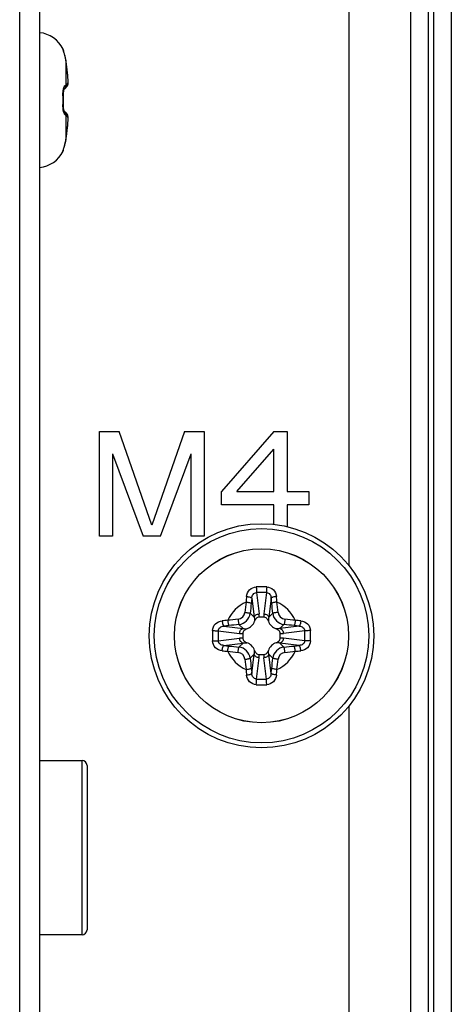
# Model space of a CAD drawing. Units: millimetres. Extents: x 842 to 4935, y 1138 to 2978.
# Drawn here: x 2473 to 2491, y 1700 to 1740 of the extents above; entities that cross this region are included whole.
import ezdxf

# ---------------------------------------------------------------- set-up
doc = ezdxf.new("R2010")
doc.units = ezdxf.units.MM
doc.header["$LTSCALE"] = 326.975
for name, color, linetype in [('2K17VW55_RC_MID_CON', 7, 'CONTINUOUS'), ('2K17VW55_RC_R_CON', 7, 'CONTINUOUS'), ('BDL5588XL_BKT_IO_SIDE_CON', 7, 'CONTINUOUS'), ('COMM_PHONE-JACK_088G302G7B1_CON', 7, 'CONTINUOUS'), ('SCREW-0P1G1740-8-47-CR3_CON', 7, 'CONTINUOUS'), ('SCREW-0Q1G330-6-47-CR3_CON', 7, 'CONTINUOUS')]:
    doc.layers.add(name, color=color, linetype=linetype)

msp = doc.modelspace()

# ---------------------------------------------------------------- linework, layer by layer
at = {"layer": '2K17VW55_RC_MID_CON', "color": 7}
for p, q in [((2473.4332, 1672.1071), (2473.4332, 2165.1071)), ((2474.2332, 2163.3071), (2474.2332, 1673.7071))]:
    msp.add_line(p, q, dxfattribs=at)
at = {"layer": '2K17VW55_RC_R_CON', "color": 7}
for p, q in [((2489.1189, 1676.7071), (2489.1189, 2215.1071)), ((2489.826, 2215.1071), (2489.826, 1676.7071)), ((2490.0403, 1676.7071), (2490.0403, 2215.1071)), ((2490.7474, 2215.1071), (2490.7474, 1676.7071))]:
    msp.add_line(p, q, dxfattribs=at)
at = {"layer": 'BDL5588XL_BKT_IO_SIDE_CON', "color": 7}
for p, q in [((2486.6332, 1824.9071), (2486.6332, 1718.0275)), ((2476.6332, 1723.4071), (2477.4207, 1723.4071)), ((2476.6332, 1719.2071), (2476.6332, 1723.4071)), ((2478.7332, 1719.6539), (2477.4207, 1723.4071)), ((2480.0457, 1723.4071), (2478.7332, 1719.6539)), ((2480.0457, 1723.4071), (2480.8332, 1723.4071)), ((2480.8332, 1723.4071), (2480.8332, 1719.2071)), ((2483.6332, 1723.4071), (2481.5332, 1720.9943)), ((2483.6332, 1723.4071), (2484.1582, 1723.4071)), ((2484.1582, 1723.4071), (2484.1582, 1720.9943)), ((2482.1457, 1720.9943), (2483.6332, 1722.6922)), ((2483.6332, 1720.9943), (2483.6332, 1722.6922)), ((2477.1582, 1722.5135), (2478.3832, 1719.2071)), ((2477.1582, 1722.5135), (2477.1582, 1719.2071)), ((2479.0832, 1719.2071), (2480.3082, 1722.5135)), ((2480.3082, 1719.2071), (2480.3082, 1722.5135)), ((2481.5332, 1720.4581), (2481.5332, 1720.9943)), ((2482.1457, 1720.9943), (2483.6332, 1720.9943)), ((2484.1582, 1720.9943), (2485.0332, 1720.9943)), ((2485.0332, 1720.9943), (2485.0332, 1720.4581)), ((2483.6332, 1720.4581), (2481.5332, 1720.4581)), ((2483.6332, 1719.6699), (2483.6332, 1720.4581)), ((2485.0332, 1720.4581), (2484.1582, 1720.4581)), ((2484.1582, 1720.4581), (2484.1582, 1719.5832)), ((2477.1582, 1719.2071), (2476.6332, 1719.2071)), ((2479.0832, 1719.2071), (2478.3832, 1719.2071)), ((2480.8332, 1719.2071), (2480.3082, 1719.2071)), ((2486.6332, 1712.387), (2486.6332, 1676.9071))]:
    msp.add_line(p, q, dxfattribs=at)
at = {"layer": 'COMM_PHONE-JACK_088G302G7B1_CON', "color": 7}
for p, q in [((2474.2332, 1710.2071), (2475.9332, 1710.2071)), ((2475.9332, 1703.2071), (2475.9332, 1710.2071)), ((2476.1332, 1710.0071), (2476.1332, 1703.4071)), ((2475.9332, 1703.2071), (2474.2332, 1703.2071))]:
    msp.add_line(p, q, dxfattribs=at)
for centre, start, end in [((2475.9332, 1710.0071), 0, 90), ((2475.9332, 1703.4071), 270, 360)]:
    msp.add_arc(centre, 0.2, start, end, dxfattribs=at)
at = {"layer": 'SCREW-0P1G1740-8-47-CR3_CON', "color": 7}
for p, q in [((2482.9329, 1716.9433), (2483.0359, 1716.085)), ((2483.3334, 1716.9433), (2483.2304, 1716.085)), ((2482.7469, 1716.7207), (2482.8396, 1715.9486)), ((2483.5194, 1716.7207), (2483.4267, 1715.9486)), ((2482.8396, 1715.9486), (2482.6784, 1716.1098)), ((2483.2229, 1715.9571), (2483.0434, 1715.9571)), ((2483.4267, 1715.9486), (2483.5879, 1716.1098)), ((2481.6195, 1715.5933), (2482.3917, 1715.5006)), ((2482.3917, 1715.5006), (2482.2305, 1715.6618)), ((2483.8746, 1715.5006), (2484.0358, 1715.6618)), ((2484.6468, 1715.5933), (2483.8746, 1715.5006)), ((2481.3969, 1715.4073), (2482.2552, 1715.3043)), ((2482.3832, 1715.2968), (2482.3832, 1715.1173)), ((2483.8832, 1715.1173), (2483.8832, 1715.2968)), ((2484.8694, 1715.4073), (2484.0111, 1715.3043)), ((2481.3969, 1715.0069), (2482.2552, 1715.1099)), ((2481.6195, 1714.8209), (2482.3917, 1714.9135)), ((2482.3917, 1714.9135), (2482.2305, 1714.7523)), ((2484.6468, 1714.8209), (2483.8746, 1714.9135)), ((2483.8746, 1714.9135), (2484.0358, 1714.7523)), ((2484.8694, 1715.0069), (2484.0111, 1715.1099)), ((2482.8396, 1714.4656), (2482.6784, 1714.3044)), ((2482.7469, 1713.6934), (2482.8396, 1714.4656)), ((2483.0434, 1714.4571), (2483.2229, 1714.4571)), ((2483.4267, 1714.4656), (2483.5879, 1714.3044)), ((2483.5194, 1713.6934), (2483.4267, 1714.4656)), ((2482.9329, 1713.4709), (2483.0359, 1714.3291)), ((2483.3334, 1713.4709), (2483.2304, 1714.3291))]:
    msp.add_line(p, q, dxfattribs=at)
for radius in [4.5, 4.3, 3.4909, 3.4901]:
    msp.add_circle((2483.1332, 1715.2071), radius, dxfattribs=at)
for centre, radius, start, end in [((2483.1332, 1707.7639), 9.4083, 88.73363, 91.26637), ((2494.3944, 1715.5596), 11.9245, 174.10551, 175.18235), ((2483.1332, 1709.2624), 7.6834, 88.50689, 91.49311), ((2471.872, 1715.5596), 11.9243, 4.81765, 5.8945), ((2483.1332, 1715.2071), 1.4897, 114.64188, 155.35812), ((2533.8665, 1710.7841), 51.6784, 173.58162, 174.04245), ((2532.9355, 1710.8652), 50.5301, 173.58162, 174.04245), ((2497.4194, 1714.8622), 14.7897, 172.78079, 173.58817), ((2468.8468, 1714.8622), 14.7899, 6.41184, 7.2192), ((2433.3308, 1710.8652), 50.53, 5.95755, 6.41838), ((2432.3998, 1710.7841), 51.6784, 5.95755, 6.41838), ((2483.1332, 1715.2071), 1.4897, 24.64188, 65.35812), ((2482.1599, 1716.1803), 0.3091, 276.03434, 353.96566), ((2482.0107, 1715.961), 1.0327, 359.78454, 6.90006), ((2484.2555, 1715.9608), 1.0326, 173.08821, 180.20422), ((2484.1064, 1716.1803), 0.3091, 186.0343, 263.9657), ((2482.7806, 1703.946), 11.9243, 94.81765, 95.8945), ((2483.4781, 1700.9207), 14.7899, 96.41184, 97.2192), ((2487.5562, 1664.4737), 51.6784, 95.95755, 96.41838), ((2487.4751, 1665.4047), 50.53, 95.95755, 96.41838), ((2482.3912, 1715.949), 0.489, 288.65802, 341.34213), ((2483.8751, 1715.949), 0.489, 198.65802, 251.34213), ((2478.7912, 1665.4047), 50.53, 83.58162, 84.04245), ((2478.7101, 1664.4737), 51.6784, 83.58162, 84.04245), ((2482.7883, 1700.9208), 14.7897, 82.78079, 83.58817), ((2483.4857, 1703.9459), 11.9244, 84.10551, 85.18235), ((2490.5763, 1715.2075), 9.4082, 178.73638, 180.00276), ((2490.5764, 1715.2066), 9.4082, 179.99725, 181.26362), ((2489.0773, 1715.2073), 7.683, 178.5088, 180.002), ((2489.0774, 1715.2068), 7.683, 179.998, 181.49119), ((2482.3795, 1716.3294), 1.0326, 263.08821, 270.20422), ((2483.887, 1716.3295), 1.0327, 269.78454, 276.90006), ((2477.189, 1715.2068), 7.683, 358.5088, 1.49119), ((2475.6899, 1715.2075), 9.4082, 359.99725, 1.26362), ((2475.69, 1715.2066), 9.4082, 358.73638, 0.00276), ((2483.478, 1729.4933), 14.7897, 262.78079, 263.58817), ((2487.4751, 1765.0094), 50.53, 263.58162, 264.04245), ((2482.3793, 1714.0846), 1.0327, 89.78454, 96.90006), ((2482.3912, 1714.4651), 0.489, 18.65802, 71.34213), ((2483.8751, 1714.4651), 0.489, 108.65802, 161.34213), ((2483.8868, 1714.0847), 1.0326, 83.08821, 90.20422), ((2478.7912, 1765.0094), 50.53, 275.95755, 276.41838), ((2482.7882, 1729.4935), 14.7899, 276.41184, 277.2192), ((2482.7806, 1726.4683), 11.9244, 264.10551, 265.18235), ((2483.1332, 1715.2071), 1.4897, 204.64188, 245.35812), ((2487.5562, 1765.9405), 51.6784, 263.58162, 264.04245), ((2482.1599, 1714.2338), 0.3091, 6.0343, 83.9657), ((2482.0108, 1714.4534), 1.0326, 353.08821, 0.20422), ((2484.2556, 1714.4532), 1.0327, 179.78454, 186.90006), ((2483.1332, 1715.2071), 1.4897, 294.64188, 335.35812), ((2484.1064, 1714.2338), 0.3091, 96.03434, 173.96566), ((2478.7101, 1765.9404), 51.6784, 275.95755, 276.41838), ((2483.4857, 1726.4682), 11.9243, 274.81765, 275.8945), ((2533.8665, 1719.6301), 51.6784, 185.95755, 186.41838), ((2532.9355, 1719.549), 50.53, 185.95755, 186.41838), ((2433.3308, 1719.549), 50.5301, 353.58162, 354.04245), ((2432.3998, 1719.6301), 51.6784, 353.58162, 354.04245), ((2494.3943, 1714.8545), 11.9243, 184.81765, 185.8945), ((2497.4195, 1715.552), 14.7899, 186.41184, 187.2192), ((2468.8469, 1715.552), 14.7897, 352.78079, 353.58817), ((2471.8719, 1714.8546), 11.9245, 354.10551, 355.18235), ((2483.1332, 1722.6503), 9.4083, 268.73363, 271.26637), ((2483.1332, 1721.1517), 7.6834, 268.50689, 271.49311)]:
    msp.add_arc(centre, radius, start, end, dxfattribs=at)
for points, knots in [([(2482.533, 1716.7842), (2482.543, 1716.8813), (2482.6245, 1717.079), (2482.8264, 1717.1677), (2482.9252, 1717.1698)], [0, 0, 0, 0, 0.4968454, 1, 1, 1, 1]), ([(2482.9252, 1717.1698), (2482.9255, 1717.1496), (2482.927, 1717.074), (2482.9294, 1716.9985), (2482.9329, 1716.9433)], [0, 0, 0, 0, 0.2680503, 1, 1, 1, 1]), ([(2483.3411, 1717.1698), (2483.3408, 1717.1496), (2483.3393, 1717.074), (2483.3369, 1716.9985), (2483.3334, 1716.9433)], [0, 0, 0, 0, 0.2680436, 1, 1, 1, 1]), ([(2483.3411, 1717.1698), (2483.4399, 1717.1676), (2483.6418, 1717.079), (2483.7233, 1716.8813), (2483.7333, 1716.7842)], [0, 0, 0, 0, 0.5031564, 1, 1, 1, 1]), ([(2482.533, 1716.7842), (2482.5804, 1716.7794), (2482.6458, 1716.7686), (2482.7156, 1716.7438), (2482.7415, 1716.7295), (2482.7469, 1716.7207)], [0, 0, 0, 0, 0.6321231, 0.8632682, 1, 1, 1, 1]), ([(2482.7469, 1716.7207), (2482.7507, 1716.7731), (2482.774, 1716.8544), (2482.8529, 1716.9285), (2482.9066, 1716.9432), (2482.9329, 1716.9433)], [0, 0, 0, 0, 0.4983595, 0.7495096, 1, 1, 1, 1]), ([(2483.3334, 1716.9433), (2483.3597, 1716.9432), (2483.4134, 1716.9285), (2483.4923, 1716.8544), (2483.5156, 1716.7731), (2483.5194, 1716.7207)], [0, 0, 0, 0, 0.2504916, 0.5016427, 1, 1, 1, 1]), ([(2483.7333, 1716.7842), (2483.6859, 1716.7794), (2483.6205, 1716.7686), (2483.5507, 1716.7438), (2483.5248, 1716.7295), (2483.5194, 1716.7207)], [0, 0, 0, 0, 0.6321266, 0.8632702, 1, 1, 1, 1]), ([(2482.512, 1716.5611), (2482.5364, 1716.5586), (2482.5824, 1716.5528), (2482.6449, 1716.5418), (2482.6902, 1716.5293), (2482.7158, 1716.5204), (2482.7222, 1716.5138)], [0, 0, 0, 0, 0.338769, 0.6428461, 0.8724182, 1, 1, 1, 1]), ([(2483.7543, 1716.5611), (2483.7299, 1716.5586), (2483.6839, 1716.5528), (2483.6214, 1716.5418), (2483.5761, 1716.5293), (2483.5505, 1716.5204), (2483.5441, 1716.5138)], [0, 0, 0, 0, 0.338769, 0.6428462, 0.8724183, 1, 1, 1, 1]), ([(2482.2305, 1715.6618), (2482.3418, 1715.6738), (2482.5623, 1715.778), (2482.6664, 1715.9985), (2482.6784, 1716.1098)], [0, 0, 0, 0, 0.5002056, 1, 1, 1, 1]), ([(2482.4672, 1716.1478), (2482.4916, 1716.1455), (2482.5376, 1716.1402), (2482.6001, 1716.1311), (2482.6457, 1716.121), (2482.6711, 1716.1149), (2482.6784, 1716.1098)], [0, 0, 0, 0, 0.3411482, 0.6468273, 0.8762564, 1, 1, 1, 1]), ([(2482.8396, 1715.9486), (2482.8482, 1715.9864), (2482.9065, 1716.0583), (2482.991, 1716.0828), (2483.0359, 1716.085)], [0, 0, 0, 0, 0.4632043, 1, 1, 1, 1]), ([(2483.0434, 1715.9571), (2482.9999, 1715.9571), (2482.9119, 1715.9144), (2482.8687, 1715.8344), (2482.8545, 1715.7926)], [0, 0, 0, 0, 0.4964316, 1, 1, 1, 1]), ([(2483.4118, 1715.7926), (2483.3976, 1715.8344), (2483.3544, 1715.9144), (2483.2664, 1715.9571), (2483.2229, 1715.9571)], [0, 0, 0, 0, 0.5035686, 1, 1, 1, 1]), ([(2483.2304, 1716.085), (2483.2753, 1716.0828), (2483.3598, 1716.0583), (2483.4181, 1715.9864), (2483.4267, 1715.9486)], [0, 0, 0, 0, 0.5367957, 1, 1, 1, 1]), ([(2483.7991, 1716.1478), (2483.7747, 1716.1455), (2483.7287, 1716.1402), (2483.6662, 1716.1311), (2483.6206, 1716.121), (2483.5952, 1716.1149), (2483.5879, 1716.1098)], [0, 0, 0, 0, 0.3411482, 0.6468273, 0.8762564, 1, 1, 1, 1]), ([(2483.5879, 1716.1098), (2483.5999, 1715.9985), (2483.704, 1715.778), (2483.9245, 1715.6738), (2484.0358, 1715.6618)], [0, 0, 0, 0, 0.4997935, 1, 1, 1, 1]), ([(2481.1704, 1715.415), (2481.1726, 1715.5138), (2481.2612, 1715.7157), (2481.459, 1715.7972), (2481.556, 1715.8073)], [0, 0, 0, 0, 0.5031584, 1, 1, 1, 1]), ([(2481.3969, 1715.4073), (2481.397, 1715.4337), (2481.4118, 1715.4873), (2481.4859, 1715.5662), (2481.5671, 1715.5896), (2481.6195, 1715.5933)], [0, 0, 0, 0, 0.2504892, 0.5016444, 1, 1, 1, 1]), ([(2481.556, 1715.8073), (2481.5608, 1715.7599), (2481.5716, 1715.6944), (2481.5964, 1715.6246), (2481.6107, 1715.5987), (2481.6195, 1715.5933)], [0, 0, 0, 0, 0.6321266, 0.8632702, 1, 1, 1, 1]), ([(2481.7792, 1715.8282), (2481.7816, 1715.8038), (2481.7875, 1715.7578), (2481.7985, 1715.6954), (2481.811, 1715.6501), (2481.8198, 1715.6245), (2481.8264, 1715.618)], [0, 0, 0, 0, 0.338769, 0.6428462, 0.8724183, 1, 1, 1, 1]), ([(2482.1924, 1715.873), (2482.1947, 1715.8486), (2482.2001, 1715.8026), (2482.2091, 1715.7401), (2482.2192, 1715.6945), (2482.2254, 1715.6691), (2482.2305, 1715.6618)], [0, 0, 0, 0, 0.3411493, 0.6468284, 0.8762568, 1, 1, 1, 1]), ([(2484.0739, 1715.873), (2484.0716, 1715.8486), (2484.0663, 1715.8026), (2484.0572, 1715.7401), (2484.0471, 1715.6945), (2484.0409, 1715.6691), (2484.0358, 1715.6618)], [0, 0, 0, 0, 0.3411482, 0.6468273, 0.8762564, 1, 1, 1, 1]), ([(2484.4871, 1715.8282), (2484.4847, 1715.8038), (2484.4788, 1715.7578), (2484.4678, 1715.6954), (2484.4553, 1715.6501), (2484.4465, 1715.6245), (2484.4399, 1715.618)], [0, 0, 0, 0, 0.338769, 0.6428461, 0.8724182, 1, 1, 1, 1]), ([(2484.7103, 1715.8073), (2484.7055, 1715.7599), (2484.6947, 1715.6944), (2484.6699, 1715.6246), (2484.6556, 1715.5987), (2484.6468, 1715.5933)], [0, 0, 0, 0, 0.6321237, 0.8632685, 1, 1, 1, 1]), ([(2484.6468, 1715.5933), (2484.6992, 1715.5896), (2484.7804, 1715.5662), (2484.8545, 1715.4873), (2484.8693, 1715.4337), (2484.8694, 1715.4073)], [0, 0, 0, 0, 0.4983536, 0.7495072, 1, 1, 1, 1]), ([(2484.7103, 1715.8073), (2484.8073, 1715.7972), (2485.0051, 1715.7157), (2485.0937, 1715.5138), (2485.0959, 1715.415)], [0, 0, 0, 0, 0.4968392, 1, 1, 1, 1]), ([(2481.1704, 1715.415), (2481.1907, 1715.4147), (2481.2662, 1715.4132), (2481.3417, 1715.4108), (2481.3969, 1715.4073)], [0, 0, 0, 0, 0.2680439, 1, 1, 1, 1]), ([(2482.2552, 1715.3043), (2482.2574, 1715.3492), (2482.2819, 1715.4337), (2482.3538, 1715.492), (2482.3917, 1715.5006)], [0, 0, 0, 0, 0.5367957, 1, 1, 1, 1]), ([(2482.5476, 1715.4857), (2482.5058, 1715.4715), (2482.4258, 1715.4283), (2482.3832, 1715.3403), (2482.3832, 1715.2968)], [0, 0, 0, 0, 0.5035686, 1, 1, 1, 1]), ([(2483.8832, 1715.2968), (2483.8832, 1715.3403), (2483.8405, 1715.4283), (2483.7605, 1715.4715), (2483.7187, 1715.4857)], [0, 0, 0, 0, 0.4964316, 1, 1, 1, 1]), ([(2483.8746, 1715.5006), (2483.9125, 1715.492), (2483.9844, 1715.4337), (2484.0089, 1715.3492), (2484.0111, 1715.3043)], [0, 0, 0, 0, 0.4632043, 1, 1, 1, 1]), ([(2485.0959, 1715.415), (2485.0756, 1715.4147), (2485.0001, 1715.4132), (2484.9246, 1715.4108), (2484.8694, 1715.4073)], [0, 0, 0, 0, 0.2680503, 1, 1, 1, 1]), ([(2481.1704, 1714.9991), (2481.1907, 1714.9994), (2481.2662, 1715.001), (2481.3417, 1715.0034), (2481.3969, 1715.0069)], [0, 0, 0, 0, 0.2680503, 1, 1, 1, 1]), ([(2481.556, 1714.6069), (2481.459, 1714.6169), (2481.2612, 1714.6984), (2481.1726, 1714.9004), (2481.1704, 1714.9991)], [0, 0, 0, 0, 0.4968392, 1, 1, 1, 1]), ([(2481.6195, 1714.8209), (2481.5671, 1714.8246), (2481.4859, 1714.848), (2481.4118, 1714.9268), (2481.397, 1714.9805), (2481.3969, 1715.0069)], [0, 0, 0, 0, 0.4983536, 0.7495072, 1, 1, 1, 1]), ([(2481.556, 1714.6069), (2481.5608, 1714.6543), (2481.5716, 1714.7197), (2481.5964, 1714.7896), (2481.6107, 1714.8155), (2481.6195, 1714.8209)], [0, 0, 0, 0, 0.6321237, 0.8632685, 1, 1, 1, 1]), ([(2481.7792, 1714.586), (2481.7816, 1714.6103), (2481.7875, 1714.6563), (2481.7985, 1714.7188), (2481.811, 1714.7641), (2481.8198, 1714.7897), (2481.8264, 1714.7961)], [0, 0, 0, 0, 0.338769, 0.6428461, 0.8724182, 1, 1, 1, 1]), ([(2482.3917, 1714.9135), (2482.3538, 1714.9221), (2482.2819, 1714.9804), (2482.2574, 1715.065), (2482.2552, 1715.1099)], [0, 0, 0, 0, 0.4632043, 1, 1, 1, 1]), ([(2482.3832, 1715.1173), (2482.3832, 1715.0738), (2482.4258, 1714.9858), (2482.5058, 1714.9426), (2482.5476, 1714.9284)], [0, 0, 0, 0, 0.4964316, 1, 1, 1, 1]), ([(2483.7187, 1714.9284), (2483.7605, 1714.9426), (2483.8405, 1714.9858), (2483.8832, 1715.0738), (2483.8832, 1715.1173)], [0, 0, 0, 0, 0.5035686, 1, 1, 1, 1]), ([(2484.0111, 1715.1099), (2484.0089, 1715.065), (2483.9844, 1714.9804), (2483.9125, 1714.9221), (2483.8746, 1714.9135)], [0, 0, 0, 0, 0.5367957, 1, 1, 1, 1]), ([(2484.4871, 1714.586), (2484.4847, 1714.6103), (2484.4788, 1714.6563), (2484.4678, 1714.7188), (2484.4553, 1714.7641), (2484.4465, 1714.7897), (2484.4399, 1714.7961)], [0, 0, 0, 0, 0.338769, 0.6428462, 0.8724183, 1, 1, 1, 1]), ([(2484.8694, 1715.0069), (2484.8693, 1714.9805), (2484.8545, 1714.9268), (2484.7804, 1714.848), (2484.6992, 1714.8246), (2484.6468, 1714.8209)], [0, 0, 0, 0, 0.2504892, 0.5016444, 1, 1, 1, 1]), ([(2484.7103, 1714.6069), (2484.7055, 1714.6543), (2484.6947, 1714.7197), (2484.6699, 1714.7896), (2484.6556, 1714.8155), (2484.6468, 1714.8209)], [0, 0, 0, 0, 0.6321266, 0.8632702, 1, 1, 1, 1]), ([(2485.0959, 1714.9991), (2485.0937, 1714.9004), (2485.0051, 1714.6985), (2484.8073, 1714.6169), (2484.7103, 1714.6069)], [0, 0, 0, 0, 0.5031584, 1, 1, 1, 1]), ([(2485.0959, 1714.9991), (2485.0756, 1714.9994), (2485.0001, 1715.001), (2484.9246, 1715.0034), (2484.8694, 1715.0069)], [0, 0, 0, 0, 0.2680439, 1, 1, 1, 1]), ([(2482.1924, 1714.5412), (2482.1947, 1714.5655), (2482.2001, 1714.6115), (2482.2091, 1714.674), (2482.2192, 1714.7197), (2482.2254, 1714.7451), (2482.2305, 1714.7523)], [0, 0, 0, 0, 0.3411482, 0.6468273, 0.8762564, 1, 1, 1, 1]), ([(2482.6784, 1714.3044), (2482.6664, 1714.4156), (2482.5623, 1714.6361), (2482.3418, 1714.7403), (2482.2305, 1714.7523)], [0, 0, 0, 0, 0.4997935, 1, 1, 1, 1]), ([(2483.0359, 1714.3291), (2482.991, 1714.3313), (2482.9065, 1714.3559), (2482.8482, 1714.4278), (2482.8396, 1714.4656)], [0, 0, 0, 0, 0.5367957, 1, 1, 1, 1]), ([(2482.8545, 1714.6215), (2482.8687, 1714.5798), (2482.9119, 1714.4998), (2482.9999, 1714.4571), (2483.0434, 1714.4571)], [0, 0, 0, 0, 0.5035686, 1, 1, 1, 1]), ([(2483.2229, 1714.4571), (2483.2664, 1714.4571), (2483.3544, 1714.4998), (2483.3976, 1714.5798), (2483.4118, 1714.6215)], [0, 0, 0, 0, 0.4964316, 1, 1, 1, 1]), ([(2483.4267, 1714.4656), (2483.4181, 1714.4278), (2483.3598, 1714.3559), (2483.2753, 1714.3313), (2483.2304, 1714.3291)], [0, 0, 0, 0, 0.4632043, 1, 1, 1, 1]), ([(2484.0358, 1714.7523), (2483.9245, 1714.7403), (2483.704, 1714.6361), (2483.5999, 1714.4156), (2483.5879, 1714.3044)], [0, 0, 0, 0, 0.5002056, 1, 1, 1, 1]), ([(2484.0739, 1714.5412), (2484.0716, 1714.5655), (2484.0663, 1714.6115), (2484.0572, 1714.674), (2484.0471, 1714.7196), (2484.0409, 1714.745), (2484.0358, 1714.7523)], [0, 0, 0, 0, 0.3411493, 0.6468284, 0.8762568, 1, 1, 1, 1]), ([(2482.4672, 1714.2663), (2482.4916, 1714.2686), (2482.5376, 1714.274), (2482.6001, 1714.283), (2482.6457, 1714.2931), (2482.6711, 1714.2993), (2482.6784, 1714.3044)], [0, 0, 0, 0, 0.3411482, 0.6468273, 0.8762564, 1, 1, 1, 1]), ([(2483.7991, 1714.2663), (2483.7747, 1714.2686), (2483.7287, 1714.274), (2483.6662, 1714.283), (2483.6206, 1714.2931), (2483.5952, 1714.2993), (2483.5879, 1714.3044)], [0, 0, 0, 0, 0.3411482, 0.6468273, 0.8762564, 1, 1, 1, 1]), ([(2482.512, 1713.8531), (2482.5364, 1713.8555), (2482.5824, 1713.8614), (2482.6449, 1713.8724), (2482.6902, 1713.8849), (2482.7158, 1713.8938), (2482.7222, 1713.9003)], [0, 0, 0, 0, 0.338769, 0.6428462, 0.8724183, 1, 1, 1, 1]), ([(2482.533, 1713.6299), (2482.5804, 1713.6347), (2482.6458, 1713.6455), (2482.7156, 1713.6703), (2482.7415, 1713.6846), (2482.7469, 1713.6934)], [0, 0, 0, 0, 0.6321266, 0.8632702, 1, 1, 1, 1]), ([(2482.9252, 1713.2443), (2482.8264, 1713.2465), (2482.6245, 1713.3351), (2482.543, 1713.5329), (2482.533, 1713.6299)], [0, 0, 0, 0, 0.5031564, 1, 1, 1, 1]), ([(2482.9329, 1713.4709), (2482.9066, 1713.4709), (2482.8529, 1713.4857), (2482.774, 1713.5598), (2482.7507, 1713.6411), (2482.7469, 1713.6934)], [0, 0, 0, 0, 0.2504916, 0.5016427, 1, 1, 1, 1]), ([(2483.5194, 1713.6934), (2483.5156, 1713.6411), (2483.4923, 1713.5598), (2483.4134, 1713.4857), (2483.3597, 1713.4709), (2483.3334, 1713.4709)], [0, 0, 0, 0, 0.4983595, 0.7495096, 1, 1, 1, 1]), ([(2483.7333, 1713.6299), (2483.7233, 1713.5329), (2483.6418, 1713.3351), (2483.4399, 1713.2465), (2483.3411, 1713.2443)], [0, 0, 0, 0, 0.4968454, 1, 1, 1, 1]), ([(2483.7333, 1713.6299), (2483.6859, 1713.6347), (2483.6205, 1713.6455), (2483.5507, 1713.6703), (2483.5248, 1713.6846), (2483.5194, 1713.6934)], [0, 0, 0, 0, 0.6321231, 0.8632682, 1, 1, 1, 1]), ([(2483.7543, 1713.8531), (2483.7299, 1713.8555), (2483.6839, 1713.8614), (2483.6214, 1713.8724), (2483.5761, 1713.8849), (2483.5505, 1713.8938), (2483.5441, 1713.9003)], [0, 0, 0, 0, 0.338769, 0.6428461, 0.8724182, 1, 1, 1, 1]), ([(2482.9252, 1713.2443), (2482.9255, 1713.2646), (2482.927, 1713.3401), (2482.9294, 1713.4157), (2482.9329, 1713.4709)], [0, 0, 0, 0, 0.2680436, 1, 1, 1, 1]), ([(2483.3411, 1713.2443), (2483.3408, 1713.2646), (2483.3393, 1713.3401), (2483.3369, 1713.4157), (2483.3334, 1713.4709)], [0, 0, 0, 0, 0.2680503, 1, 1, 1, 1])]:
    msp.add_open_spline(points, degree=3, knots=knots, dxfattribs=at)
for points in [[(2482.8396, 1715.9486), (2482.8492, 1715.8972), (2482.8546, 1715.8448), (2482.8545, 1715.7926)], [(2483.4267, 1715.9486), (2483.4171, 1715.8972), (2483.4117, 1715.8448), (2483.4118, 1715.7926)], [(2482.3917, 1715.5006), (2482.443, 1715.491), (2482.4954, 1715.4856), (2482.5477, 1715.4857)], [(2483.8746, 1715.5006), (2483.8233, 1715.491), (2483.7709, 1715.4856), (2483.7187, 1715.4857)], [(2482.3917, 1714.9135), (2482.443, 1714.9231), (2482.4954, 1714.9285), (2482.5476, 1714.9284)], [(2483.8746, 1714.9135), (2483.8233, 1714.9232), (2483.7709, 1714.9285), (2483.7186, 1714.9284)], [(2482.8396, 1714.4656), (2482.8492, 1714.5169), (2482.8546, 1714.5694), (2482.8545, 1714.6216)], [(2483.4267, 1714.4656), (2483.4171, 1714.5169), (2483.4117, 1714.5693), (2483.4118, 1714.6216)]]:
    msp.add_open_spline(points, degree=3, dxfattribs=at)
at = {"layer": 'SCREW-0Q1G330-6-47-CR3_CON', "color": 7}
for p, q in [((2475.1698, 1738.7578), (2475.1746, 1738.7592)), ((2475.1936, 1738.6755), (2475.1884, 1738.694)), ((2475.2177, 1738.5956), (2475.1936, 1738.6755)), ((2475.2255, 1738.5696), (2475.2174, 1738.5966)), ((2475.2336, 1738.5411), (2475.2251, 1738.5706)), ((2475.2421, 1738.5104), (2475.2333, 1738.5423)), ((2475.2508, 1738.4775), (2475.2418, 1738.5118)), ((2475.2593, 1738.4428), (2475.2504, 1738.4791)), ((2475.2676, 1738.4062), (2475.2589, 1738.4445)), ((2475.2754, 1738.368), (2475.2672, 1738.4081)), ((2475.278, 1738.3544), (2475.275, 1738.37)), ((2475.2773, 1738.3558), (2475.278, 1738.3544)), ((2475.2775, 1738.3543), (2475.2773, 1738.3558)), ((2475.2792, 1738.3482), (2475.278, 1738.3544)), ((2475.2836, 1738.3223), (2475.2792, 1738.3482)), ((2475.2845, 1738.3162), (2475.2836, 1738.3223)), ((2475.284, 1738.3174), (2475.2845, 1738.3162)), ((2475.284, 1738.3174), (2475.284, 1737.3137)), ((2475.2842, 1738.3161), (2475.284, 1738.3174)), ((2475.365, 1737.6578), (2475.3655, 1737.6566)), ((2475.3651, 1737.6565), (2475.365, 1737.6578)), ((2475.3697, 1737.6051), (2475.3655, 1737.6566)), ((2475.3733, 1737.5466), (2475.3696, 1737.6059)), ((2475.3728, 1737.3797), (2475.3751, 1737.4142)), ((2475.3753, 1737.4948), (2475.3732, 1737.5484)), ((2475.375, 1737.4123), (2475.3758, 1737.452)), ((2475.3758, 1737.4501), (2475.3753, 1737.4967)), ((2475.1911, 1736.9615), (2475.1942, 1737.0209)), ((2475.1917, 1736.916), (2475.1911, 1736.9615)), ((2475.1953, 1736.7826), (2475.1917, 1736.916)), ((2475.1942, 1737.0209), (2475.2008, 1737.0716)), ((2475.2008, 1737.0716), (2475.2092, 1737.1122)), ((2475.2092, 1737.1122), (2475.2179, 1737.1417)), ((2475.2179, 1737.1417), (2475.2222, 1737.1528)), ((2475.2222, 1737.1528), (2475.225, 1737.1599)), ((2475.225, 1737.1599), (2475.2267, 1737.1635)), ((2475.1911, 1736.4525), (2475.1917, 1736.4981)), ((2475.1917, 1736.4981), (2475.1953, 1736.6315)), ((2475.1953, 1736.6315), (2475.1953, 1736.7826)), ((2475.1943, 1736.3928), (2475.1911, 1736.4525)), ((2475.2009, 1736.3417), (2475.1943, 1736.3928)), ((2475.2095, 1736.301), (2475.2009, 1736.3417)), ((2475.2182, 1736.2716), (2475.2095, 1736.301)), ((2475.2222, 1736.2614), (2475.2182, 1736.2716)), ((2475.2222, 1736.2614), (2475.2182, 1736.2716)), ((2475.2251, 1736.2539), (2475.2222, 1736.2614)), ((2475.2279, 1736.2483), (2475.2251, 1736.2539)), ((2475.284, 1736.1005), (2475.284, 1735.0967)), ((2475.3454, 1736.1355), (2475.3152, 1736.1793)), ((2475.365, 1735.7563), (2475.3655, 1735.7576)), ((2475.365, 1735.7563), (2475.3651, 1735.7576)), ((2475.3655, 1735.7576), (2475.3697, 1735.8091)), ((2475.3696, 1735.8083), (2475.3733, 1735.8675)), ((2475.3751, 1735.9999), (2475.3728, 1736.0344)), ((2475.3732, 1735.8658), (2475.3753, 1735.9194)), ((2475.3758, 1735.9621), (2475.375, 1736.0019)), ((2475.3753, 1735.9175), (2475.3758, 1735.9641)), ((2475.2399, 1734.8957), (2475.2493, 1734.9309)), ((2475.2489, 1734.9294), (2475.2582, 1734.9669)), ((2475.2578, 1734.9652), (2475.2669, 1735.0048)), ((2475.2665, 1735.003), (2475.2751, 1735.0445)), ((2475.2747, 1735.0425), (2475.278, 1735.0598)), ((2475.2773, 1735.0583), (2475.278, 1735.0598)), ((2475.2773, 1735.0583), (2475.2775, 1735.0598)), ((2475.278, 1735.0598), (2475.2792, 1735.066)), ((2475.2792, 1735.066), (2475.2833, 1735.0903)), ((2475.2833, 1735.0903), (2475.2845, 1735.0979)), ((2475.284, 1735.0967), (2475.2842, 1735.098)), ((2475.284, 1735.0967), (2475.2845, 1735.0979)), ((2475.1746, 1734.6549), (2475.1698, 1734.6563)), ((2475.1842, 1734.7178), (2475.1849, 1734.72)), ((2475.1882, 1734.7193), (2475.1906, 1734.7285)), ((2475.1882, 1734.7193), (2475.1895, 1734.7245)), ((2475.1895, 1734.7245), (2475.1936, 1734.7387)), ((2475.1936, 1734.7387), (2475.1964, 1734.7482)), ((2475.1964, 1734.7482), (2475.2152, 1734.8102)), ((2475.2149, 1734.8093), (2475.2231, 1734.8366)), ((2475.2228, 1734.8354), (2475.2315, 1734.8656)), ((2475.2312, 1734.8643), (2475.2403, 1734.8971))]:
    msp.add_line(p, q, dxfattribs=at)
for points in [[(2475.3151, 1737.2347), (2475.3435, 1737.2751), (2475.3603, 1737.3149), (2475.3686, 1737.3488), (2475.3728, 1737.3797)], [(2475.3165, 1737.2367), (2475.3454, 1737.2786), (2475.3612, 1737.3177), (2475.369, 1737.351), (2475.373, 1737.3817)], [(2475.3728, 1736.0344), (2475.3686, 1736.0653), (2475.3603, 1736.0993), (2475.3435, 1736.1391), (2475.3165, 1736.1774)], [(2475.373, 1736.0325), (2475.369, 1736.0631), (2475.3612, 1736.0965), (2475.3454, 1736.1355)]]:
    msp.add_lwpolyline(points, dxfattribs=at)
for centre, radius, start, end in [((2474.1019, 1738.2214), 1.2, 26.62884, 83.70837), ((2474.9903, 1738.6665), 0.2015, 10.08965, 26.96549), ((2474.9958, 1738.6696), 0.2, 1.70323, 26.62884), ((2479.4234, 1740.0294), 4.4439, 197.47778, 197.70185), ((2474.9928, 1738.6671), 0.1989, 7.24438, 10.05047), ((2473.9137, 1738.0973), 1.3878, 9.9306, 10.67146), ((2473.9092, 1738.0965), 1.3924, 9.12788, 9.93049), ((2465.4646, 1736.7774), 9.9394, 8.52533, 8.90584), ((2465.461, 1736.7756), 9.9436, 7.6368, 8.91318), ((2465.462, 1736.777), 9.9421, 8.04743, 8.52532), ((2465.4577, 1736.7764), 9.9464, 7.19145, 8.04739), ((2465.4535, 1736.7746), 9.9512, 6.36103, 7.63677), ((2465.454, 1736.7759), 9.9501, 6.78816, 7.19147), ((2465.4498, 1736.7755), 9.9543, 5.90815, 6.78812), ((2465.4455, 1736.7737), 9.9593, 5.08594, 6.36099), ((2465.4462, 1736.7751), 9.958, 5.54584, 5.90818), ((2465.4435, 1736.7748), 9.9606, 5.08599, 5.54583), ((2475.1521, 1737.7812), 0.4858, 284.93108, 285.75305), ((2472.3405, 1737.3886), 3.0365, 4.63814, 5.06229), ((2470.537, 1736.7071), 4.6376, 357.40081, 2.59919), ((2474.745, 1737.803), 0.8069, 306.29127, 306.99935), ((2475.0907, 1737.2959), 0.1933, 313.77223, 315.82409), ((2474.7721, 1737.7671), 0.762, 306.99534, 308.15988), ((2474.7465, 1735.6133), 0.8043, 52.89825, 53.70922), ((2475.0906, 1736.1181), 0.1934, 43.70832, 46.19037), ((2474.7735, 1735.6489), 0.7596, 51.83896, 52.90029), ((2475.1521, 1735.6331), 0.4857, 74.24686, 75.06901), ((2465.4509, 1736.64), 9.9538, 351.088, 354.91421), ((2465.4435, 1736.6393), 9.9606, 354.45295, 354.91401), ((2472.3398, 1736.0256), 3.0371, 354.93775, 355.35915), ((2465.4577, 1736.6377), 9.9464, 351.95268, 352.80824), ((2465.454, 1736.6382), 9.9501, 352.80822, 353.21176), ((2465.4498, 1736.6387), 9.9543, 353.2118, 354.09096), ((2465.4462, 1736.6391), 9.958, 354.09094, 354.45294), ((2473.9137, 1735.3168), 1.3878, 349.32856, 350.0694), ((2473.9092, 1735.3176), 1.3924, 350.06952, 350.87211), ((2465.4646, 1736.6367), 9.9394, 351.09416, 351.47467), ((2465.462, 1736.6371), 9.9421, 351.47467, 351.95265), ((2474.1019, 1735.1928), 1.2, 276.29163, 333.37116), ((2474.9903, 1734.7477), 0.2015, 333.0331, 349.90908), ((2474.9958, 1734.7446), 0.2, 333.37116, 358.29245), ((2474.9929, 1734.7471), 0.1988, 349.94809, 352.73431)]:
    msp.add_arc(centre, radius, start, end, dxfattribs=at)
for points, knots in [([(2475.1847, 1738.6947), (2475.1819, 1738.7035), (2475.1773, 1738.7185), (2475.1714, 1738.7391), (2475.1694, 1738.7493), (2475.1683, 1738.7574), (2475.1698, 1738.7578)], [0, 0, 0, 0, 0.4247188, 0.7364293, 0.9277617, 1, 1, 1, 1]), ([(2475.2773, 1738.3558), (2475.2714, 1738.3868), (2475.2476, 1738.4957), (2475.2142, 1738.6021), (2475.19, 1738.6782)], [0, 0, 0, 0, 0.2829743, 1, 1, 1, 1]), ([(2475.1698, 1736.9174), (2475.1675, 1736.9686), (2475.1705, 1737.0634), (2475.1962, 1737.1875), (2475.2307, 1737.2676), (2475.262, 1737.3077), (2475.2773, 1737.3118)], [0, 0, 0, 0, 0.3648572, 0.6729704, 0.8875797, 1, 1, 1, 1]), ([(2475.2773, 1737.3118), (2475.2797, 1737.285), (2475.2736, 1737.2301), (2475.2458, 1737.1822), (2475.2279, 1737.1624)], [0, 0, 0, 0, 0.5023069, 1, 1, 1, 1]), ([(2475.284, 1737.3137), (2475.2861, 1737.286), (2475.2788, 1737.2294), (2475.2485, 1737.181), (2475.2293, 1737.1612)], [0, 0, 0, 0, 0.5017788, 1, 1, 1, 1]), ([(2475.284, 1737.3137), (2475.2922, 1737.3193), (2475.3209, 1737.3399), (2475.348, 1737.363), (2475.365, 1737.3819)], [0, 0, 0, 0, 0.2832188, 1, 1, 1, 1]), ([(2475.365, 1737.3819), (2475.3671, 1737.3843), (2475.3698, 1737.3932), (2475.374, 1737.4198), (2475.3752, 1737.4703), (2475.3733, 1737.5457), (2475.3695, 1737.603), (2475.367, 1737.6341)], [0, 0, 0, 0, 0.0383933, 0.1052946, 0.3217946, 0.6305824, 1, 1, 1, 1]), ([(2475.1698, 1736.9174), (2475.1753, 1736.9173), (2475.1829, 1736.9176), (2475.1889, 1736.9165), (2475.1917, 1736.9165), (2475.1917, 1736.916)], [0, 0, 0, 0, 0.7411362, 0.9316618, 1, 1, 1, 1]), ([(2475.1966, 1736.2384), (2475.1913, 1736.2569), (2475.1715, 1736.3415), (2475.1668, 1736.4292), (2475.1698, 1736.4968)], [0, 0, 0, 0, 0.2212646, 1, 1, 1, 1]), ([(2475.1698, 1736.4968), (2475.1753, 1736.4968), (2475.1829, 1736.4966), (2475.1889, 1736.4976), (2475.1917, 1736.4976), (2475.1917, 1736.4981)], [0, 0, 0, 0, 0.7411643, 0.9316819, 1, 1, 1, 1]), ([(2475.2773, 1736.1023), (2475.2703, 1736.1042), (2475.255, 1736.1159), (2475.2231, 1736.1593), (2475.2064, 1736.2042), (2475.1966, 1736.2384)], [0, 0, 0, 0, 0.1327469, 0.340651, 1, 1, 1, 1]), ([(2475.2773, 1736.1023), (2475.2796, 1736.1289), (2475.2737, 1736.1833), (2475.2465, 1736.2308), (2475.229, 1736.2506)], [0, 0, 0, 0, 0.5022895, 1, 1, 1, 1]), ([(2475.284, 1736.1005), (2475.2861, 1736.1279), (2475.2789, 1736.1839), (2475.2492, 1736.2321), (2475.2304, 1736.2518)], [0, 0, 0, 0, 0.5017689, 1, 1, 1, 1]), ([(2475.365, 1736.0323), (2475.3598, 1736.038), (2475.335, 1736.0633), (2475.3068, 1736.0848), (2475.284, 1736.1005)], [0, 0, 0, 0, 0.2179808, 1, 1, 1, 1]), ([(2475.367, 1735.7799), (2475.3695, 1735.811), (2475.3733, 1735.8684), (2475.3752, 1735.9438), (2475.374, 1735.9944), (2475.3698, 1736.0209), (2475.3671, 1736.0299), (2475.365, 1736.0323)], [0, 0, 0, 0, 0.3693949, 0.6781936, 0.894706, 0.9616095, 1, 1, 1, 1]), ([(2475.1849, 1734.72), (2475.1917, 1734.7417), (2475.2278, 1734.8529), (2475.2597, 1734.9658), (2475.2773, 1735.0583)], [0, 0, 0, 0, 0.194678, 1, 1, 1, 1]), ([(2475.1698, 1734.6563), (2475.1684, 1734.6567), (2475.1694, 1734.6646), (2475.1713, 1734.6746), (2475.177, 1734.6947), (2475.1815, 1734.7092), (2475.1842, 1734.7178)], [0, 0, 0, 0, 0.0724126, 0.2636114, 0.5752142, 1, 1, 1, 1])]:
    msp.add_open_spline(points, degree=3, knots=knots, dxfattribs=at)
for points in [[(2475.365, 1737.3819), (2475.3689, 1737.3302), (2475.3497, 1737.2732), (2475.3151, 1737.2347)], [(2475.2429, 1737.168), (2475.256, 1737.1783), (2475.2687, 1737.189), (2475.281, 1737.2003)], [(2475.281, 1737.2003), (2475.2928, 1737.2112), (2475.3043, 1737.2227), (2475.3151, 1737.2347)], [(2475.281, 1736.2139), (2475.2687, 1736.2251), (2475.256, 1736.2359), (2475.2429, 1736.2462)], [(2475.3151, 1736.1795), (2475.3043, 1736.1915), (2475.2928, 1736.2029), (2475.281, 1736.2139)], [(2475.365, 1736.0323), (2475.3689, 1736.0839), (2475.3497, 1736.1408), (2475.3152, 1736.1793)]]:
    msp.add_open_spline(points, degree=3, dxfattribs=at)

doc.saveas('drawing.dxf')
